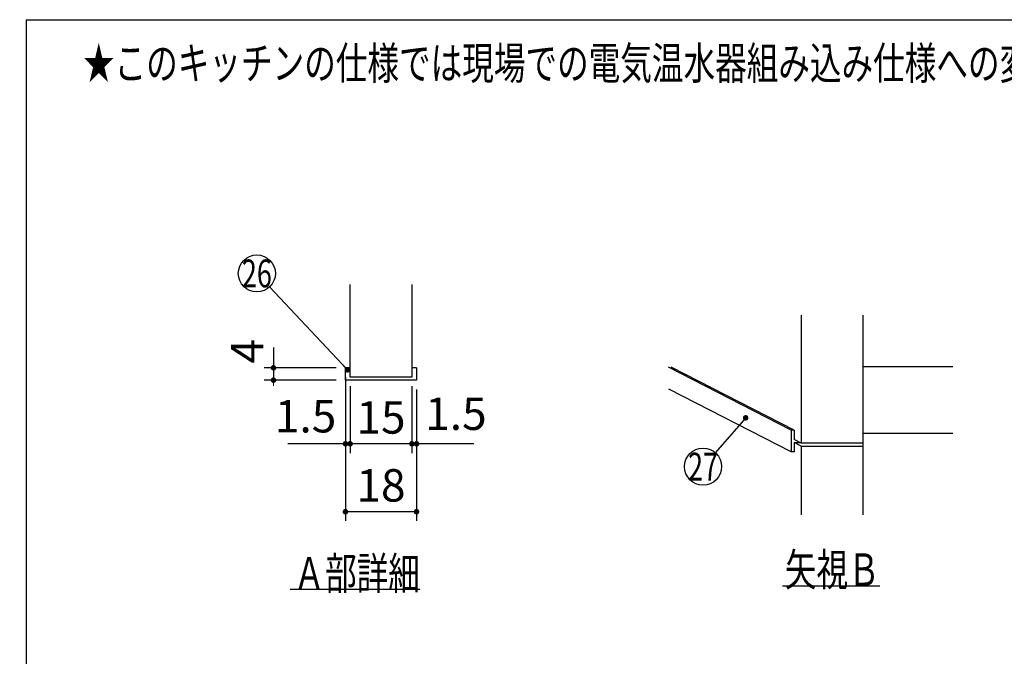
# Model space of a CAD drawing. Units: millimetres. Extents: x 200 to 6060, y -266 to 4284.
# Drawn here: x 200 to 1793, y 3192 to 4222 of the extents above; entities that cross this region are included whole.
import ezdxf

# ---------------------------------------------------------------- set-up
doc = ezdxf.new("R2010")
doc.units = ezdxf.units.MM
doc.header["$LTSCALE"] = 3.75
doc.layers.add('メイン', color=7, linetype='Continuous', lineweight=9)
doc.styles.get("Standard").update_dxf_attribs({"font": 'txt', "bigfont": 'bigfont'})
doc.styles.add('ＭＳ ゴシック', font='txt')
doc.dimstyles.get("Standard").update_dxf_attribs({"dimtxt": 0.18, "dimasz": 0.18, "dimexe": 0.18, "dimexo": 0.0625, "dimgap": 0.09, "dimtad": 0, "dimtih": 1, "dimtoh": 1, "dimdec": 4, "dimzin": 0, "dimdsep": 46, "dimtxsty": 'Standard', "dimcen": 0.09, "dimadec": 0, "dimazin": 0, "dimtfac": 1, "dimtdec": 4, "dimtofl": 0, "dimtmove": 0, "dimatfit": 3, "dimfxl": 1, "dimtolj": 1, "dimtzin": 0, "dimarcsym": 0})

# ---------------------------------------------------------------- blocks, each defined once
blk = doc.blocks.new('_DOT')
at = {"color": 0}
blk.add_line((-0.5, 0), (-1, 0), dxfattribs=at)
at = {"color": 0, "const_width": 0.5}
blk.add_lwpolyline([(-0.25, 0, 1), (0.25, 0, 1)], format="xyb", close=True, dxfattribs=at)
blk = doc.blocks.new('*G20')
at = {"layer": 'メイン', "color": 7, "linetype": 'Continuous', "lineweight": 30}
for p, q in [((1464.8, 3744), (1464.8, 3537)), ((1564.8, 3421), (1564.8, 3744)), ((1448.3, 3557.8), (1249.8, 3660)), ((1453.3, 3557.8), (1254.4, 3660.2)), ((1564.8, 3661), (1709.8, 3661)), ((1448.3, 3522.8), (1250.6, 3624.6)), ((1453.3, 3557.8), (1448.3, 3557.8)), ((1448.3, 3557.8), (1448.3, 3522.8)), ((1453.3, 3557.8), (1453.3, 3542.9)), ((1464.8, 3537), (1453.3, 3542.9)), ((1564.8, 3553), (1709.8, 3553)), ((1453.3, 3522.8), (1448.3, 3522.8)), ((1464.8, 3532), (1453.3, 3537.9)), ((1453.3, 3537.9), (1463, 3537.9)), ((1453.3, 3537.9), (1453.3, 3522.8)), ((1564.8, 3537), (1464.8, 3537)), ((1464.8, 3532), (1564.8, 3532)), ((1464.8, 3532), (1464.8, 3421)), ((1434.3, 3306), (1591.8, 3306))]:
    blk.add_line(p, q, dxfattribs=at)
blk.add_lwpolyline([(1374.8, 3578), (1325.5, 3521.6)], dxfattribs=at)
blk.add_circle((1305.8, 3499), 30, dxfattribs=at)
at = {"layer": 'メイン', "color": 7, "linetype": 'Continuous', "lineweight": 30, "xscale": 9, "yscale": 9, "zscale": 9, "rotation": 48.86546116985114}
blk.add_blockref('_DOT', (1374.8, 3578), dxfattribs=at)
at = {"layer": 'メイン', "color": 7, "linetype": 'Continuous', "lineweight": 9}
for s, insert, char_height, width, attachment_point in [('{\\fＭＳ ゴシック;\\W0.714286;27}', (1305.8, 3499), 45, 52.581, 5), ('{\\fＭＳ ゴシック;\\W0.714286;矢視Ｂ}', (1591.8, 3306), 52.5, 191.168, 9)]:
    blk.add_mtext(s, dxfattribs=dict(at, insert=insert, char_height=char_height, width=width, attachment_point=attachment_point))
blk = doc.blocks.new('Dim34')
at = {"layer": 'メイン', "color": 7, "linetype": 'Continuous', "lineweight": 30}
for p, q in [((834.5, 3629), (834.5, 3521)), ((842, 3624), (842, 3521)), ((934.9, 3536), (834.5, 3536))]:
    blk.add_line(p, q, dxfattribs=at)
at = {"layer": 'メイン', "color": 7, "linetype": 'Continuous', "lineweight": 30, "xscale": 9, "yscale": 9, "zscale": 9}
for p, rotation in [((834.5, 3536), 359.9999999999996), ((842, 3536), 179.9999999999998)]:
    blk.add_blockref('_DOT', p, dxfattribs=dict(at, rotation=rotation))
at = {"layer": 'メイン', "color": 7, "linetype": 'Continuous', "lineweight": 9, "insert": (856.1, 3542), "char_height": 52.5, "width": 512.5, "attachment_point": 7, "style": 'ＭＳ ゴシック'}
blk.add_mtext('1.5', dxfattribs=at)
blk = doc.blocks.new('Dim35')
at = {"layer": 'メイン', "color": 7, "linetype": 'Continuous', "lineweight": 30}
for p, q in [((727, 3644), (727, 3521)), ((734.5, 3629), (734.5, 3521)), ((734.5, 3536), (633.5, 3536))]:
    blk.add_line(p, q, dxfattribs=at)
at = {"layer": 'メイン', "color": 7, "linetype": 'Continuous', "lineweight": 30, "xscale": 9, "yscale": 9, "zscale": 9}
for p, rotation in [((727, 3536), 359.9999999999996), ((734.5, 3536), 179.9999999999998)]:
    blk.add_blockref('_DOT', p, dxfattribs=dict(at, rotation=rotation))
at = {"layer": 'メイン', "color": 7, "linetype": 'Continuous', "lineweight": 9, "insert": (712.2, 3537.9), "char_height": 52.5, "width": 512.5, "attachment_point": 9, "style": 'ＭＳ ゴシック'}
blk.add_mtext('1.5', dxfattribs=at)
blk = doc.blocks.new('Dim36')
at = {"layer": 'メイン', "color": 7, "linetype": 'Continuous', "lineweight": 30}
for p, q in [((610.5, 3692.1), (610.5, 3639)), ((712, 3659), (595.5, 3659)), ((712, 3639), (595.5, 3639))]:
    blk.add_line(p, q, dxfattribs=at)
at = {"layer": 'メイン', "color": 7, "linetype": 'Continuous', "lineweight": 30, "xscale": 9, "yscale": 9, "zscale": 9}
for p, rotation in [((610.5, 3659), 269.9999999999998), ((610.5, 3639), 89.99999999999949)]:
    blk.add_blockref('_DOT', p, dxfattribs=dict(at, rotation=rotation))
at = {"layer": 'メイン', "color": 7, "linetype": 'Continuous', "lineweight": 9, "insert": (610.5, 3665.9), "char_height": 52.5, "width": 187.5, "attachment_point": 7, "rotation": 90, "style": 'ＭＳ ゴシック'}
blk.add_mtext('4', dxfattribs=at)
blk = doc.blocks.new('Dim37')
at = {"layer": 'メイン', "color": 7, "linetype": 'Continuous', "lineweight": 30}
for p, q in [((734.5, 3629), (734.5, 3521)), ((834.5, 3629), (834.5, 3521)), ((834.5, 3536), (734.5, 3536))]:
    blk.add_line(p, q, dxfattribs=at)
at = {"layer": 'メイン', "color": 7, "linetype": 'Continuous', "lineweight": 30, "xscale": 9, "yscale": 9, "zscale": 9}
for p, rotation in [((734.5, 3536), 179.9999999999998), ((834.5, 3536), 359.9999999999997)]:
    blk.add_blockref('_DOT', p, dxfattribs=dict(at, rotation=rotation))
at = {"layer": 'メイン', "color": 7, "linetype": 'Continuous', "lineweight": 9, "insert": (784.5, 3536), "char_height": 52.5, "width": 387.5, "attachment_point": 8, "style": 'ＭＳ ゴシック'}
blk.add_mtext('15', dxfattribs=at)
blk = doc.blocks.new('Dim38')
at = {"layer": 'メイン', "color": 7, "linetype": 'Continuous', "lineweight": 30}
for p, q in [((727, 3624), (727, 3411)), ((842, 3624), (842, 3411)), ((842, 3426), (727, 3426))]:
    blk.add_line(p, q, dxfattribs=at)
at = {"layer": 'メイン', "color": 7, "linetype": 'Continuous', "lineweight": 30, "xscale": 9, "yscale": 9, "zscale": 9}
for p, rotation in [((727, 3426), 179.9999999999998), ((842, 3426), 359.9999999999997)]:
    blk.add_blockref('_DOT', p, dxfattribs=dict(at, rotation=rotation))
at = {"layer": 'メイン', "color": 7, "linetype": 'Continuous', "lineweight": 9, "insert": (784.5, 3426), "char_height": 52.5, "width": 387.5, "attachment_point": 8, "style": 'ＭＳ ゴシック'}
blk.add_mtext('18', dxfattribs=at)
blk = doc.blocks.new('*G54')
at = {"layer": 'メイン', "color": 7, "linetype": 'Continuous', "lineweight": 30}
for p, q in [((734.509, 3644), (734.509, 3794)), ((834.509, 3794), (834.509, 3644)), ((734.509, 3659), (727.009, 3659)), ((727.009, 3639), (727.009, 3659)), ((842.009, 3659), (834.509, 3659)), ((842.009, 3659), (842.009, 3639)), ((842.009, 3639), (727.009, 3639)), ((834.509, 3644), (734.509, 3644)), ((847.509, 3300), (637.509, 3300))]:
    blk.add_line(p, q, dxfattribs=at)
blk.add_lwpolyline([(730.09, 3655.72), (604.126, 3789.851)], dxfattribs=at)
blk.add_circle((583.59, 3811.72), 30, dxfattribs=at)
at = {"layer": 'メイン', "color": 7, "linetype": 'Continuous', "lineweight": 30, "xscale": 9, "yscale": 9, "zscale": 9, "rotation": 313.2012196184337}
blk.add_blockref('_DOT', (730.09, 3655.72), dxfattribs=at)
at = {"layer": 'メイン', "color": 7, "linetype": 'Continuous', "lineweight": 9}
for s, insert, char_height, width, attachment_point in [('{\\fＭＳ ゴシック;\\W0.714286;26}', (583.59, 3811.72), 45, 53.26524, 5), ('{\\fＭＳ ゴシック;\\W0.714286;Ａ部詳細}', (847.509, 3300), 52.5, 260.9251, 9)]:
    blk.add_mtext(s, dxfattribs=dict(at, insert=insert, char_height=char_height, width=width, attachment_point=attachment_point))
at = {"layer": 'メイン', "color": 7, "linetype": 'Continuous', "lineweight": 30}
dim = blk.add_linear_dim(base=(610.509, 3639), p1=(727.009, 3659), p2=(727.009, 3639), angle=270, text='4', dimstyle='Standard', override={"dimscale": 1, "dimtxt": 52.5, "dimasz": 9, "dimexe": 15, "dimexo": 15, "dimgap": 0, "dimtad": 1, "dimtih": 0, "dimtoh": 0, "dimdec": 2, "dimzin": 8, "dimtxsty": 'ＭＳ ゴシック', "dimblk1": 'DOT', "dimblk2": 'DOT', "dimsah": 1, "dimse1": 0, "dimse2": 0, "dimtix": 0, "dimtofl": 1, "dimtmove": 1, "dimatfit": 2, "dimtzin": 8}, dxfattribs=at)
dim.commit()
dim.dimension.update_dxf_attribs({"geometry": 'Dim36', "text_midpoint": (610.509, 3679), "dimtype": 160, "text_rotation": 90})
for base, p1, p2, text, override, picture, middle in [((727.009, 3536), (734.509, 3644), (727.009, 3659), '1.5', {"dimscale": 1, "dimtxt": 52.5, "dimasz": 9, "dimexe": 15, "dimexo": 15, "dimgap": 0, "dimtad": 1, "dimtih": 0, "dimtoh": 0, "dimdec": 2, "dimzin": 8, "dimtxsty": 'ＭＳ ゴシック', "dimblk1": 'DOT', "dimblk2": 'DOT', "dimsah": 1, "dimse1": 0, "dimse2": 0, "dimtix": 0, "dimtofl": 1, "dimtmove": 2, "dimatfit": 2, "dimtzin": 8}, 'Dim35', (672.835, 3564.104)), ((734.509, 3536), (834.509, 3644), (734.509, 3644), '15', {"dimscale": 1, "dimtxt": 52.5, "dimasz": 9, "dimexe": 15, "dimexo": 15, "dimgap": 0, "dimtad": 1, "dimtih": 0, "dimtoh": 0, "dimdec": 2, "dimzin": 8, "dimtxsty": 'ＭＳ ゴシック', "dimblk1": 'DOT', "dimblk2": 'DOT', "dimsah": 1, "dimse1": 0, "dimse2": 0, "dimtix": 0, "dimtofl": 1, "dimtmove": 1, "dimatfit": 2, "dimtzin": 8}, 'Dim37', (784.509, 3536)), ((727.009, 3426), (842.009, 3639), (727.009, 3639), '18', {"dimscale": 1, "dimtxt": 52.5, "dimasz": 9, "dimexe": 15, "dimexo": 15, "dimgap": 0, "dimtad": 1, "dimtih": 0, "dimtoh": 0, "dimdec": 2, "dimzin": 8, "dimtxsty": 'ＭＳ ゴシック', "dimblk1": 'DOT', "dimblk2": 'DOT', "dimsah": 1, "dimse1": 0, "dimse2": 0, "dimtix": 0, "dimtofl": 1, "dimtmove": 1, "dimatfit": 2, "dimtzin": 8}, 'Dim38', (784.509, 3426)), ((834.509, 3536), (842.009, 3639), (834.509, 3644), '1.5', {"dimscale": 1, "dimtxt": 52.5, "dimasz": 9, "dimexe": 15, "dimexo": 15, "dimgap": 0, "dimtad": 1, "dimtih": 0, "dimtoh": 0, "dimdec": 2, "dimzin": 8, "dimtxsty": 'ＭＳ ゴシック', "dimblk1": 'DOT', "dimblk2": 'DOT', "dimsah": 1, "dimse1": 0, "dimse2": 0, "dimtix": 0, "dimtofl": 1, "dimtmove": 2, "dimatfit": 2, "dimtzin": 8}, 'Dim34', (895.509, 3568.25))]:
    dim = blk.add_linear_dim(base=base, p1=p1, p2=p2, angle=180, text=text, dimstyle='Standard', override=override, dxfattribs=at)
    dim.commit()
    dim.dimension.update_dxf_attribs({"geometry": picture, "text_midpoint": middle, "dimtype": 160})

msp = doc.modelspace()

# ---------------------------------------------------------------- linework, layer by layer
at = {"layer": 'メイン', "color": 7, "linetype": 'Continuous', "lineweight": 30}
for q in [(210, 67.5), (6060, 4222.5)]:
    msp.add_line((210, 4222.5), q, dxfattribs=at)

# ---------------------------------------------------------------- block references
for name in ['*G54', '*G20']:
    msp.add_blockref(name, (0, 0))

# ---------------------------------------------------------------- texts
at = {"layer": 'メイン', "color": 7, "linetype": 'Continuous', "lineweight": 9, "insert": (2553.109, 4125.922), "char_height": 52.5, "width": 1993.07223, "attachment_point": 9}
msp.add_mtext('{\\fSystem|b1|i1;\\W0.714286;★このキッチンの仕様では現場での電気温水器組み込み仕様への変更は不可です。ご注意下さい。}', dxfattribs=at)

doc.saveas('drawing.dxf')
